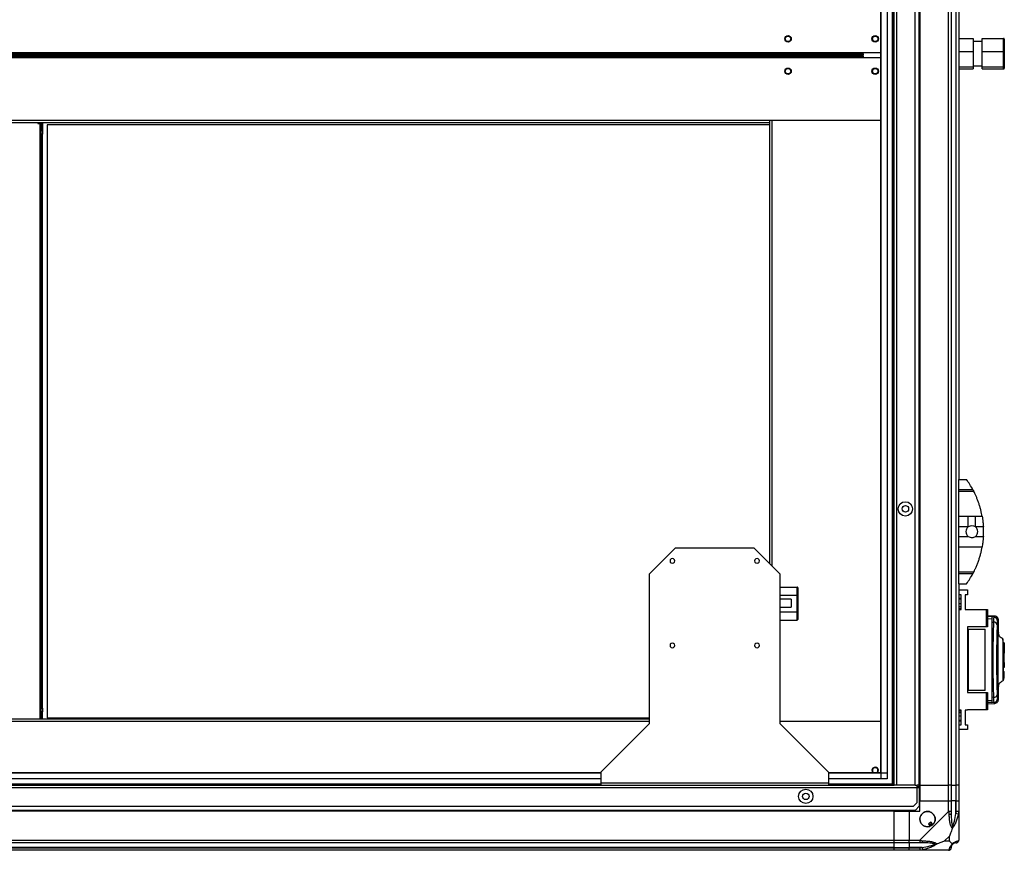
# Model space of a CAD drawing. Units: millimetres. Extents: x 132 to 6868, y 231 to 3765.
# Drawn here: x 6112 to 6868, y 1330 to 1968 of the extents above; entities that cross this region are included whole.
import ezdxf

# ---------------------------------------------------------------- set-up
doc = ezdxf.new("R2010")
doc.units = ezdxf.units.MM

msp = doc.modelspace()

# ---------------------------------------------------------------- linework, layer by layer
at = {"linetype": 'Continuous', "lineweight": 25}
for p, q in [((6782.08, 1379.76), (6782.08, 2504.76)), ((6783.08, 1379.76), (6783.08, 2504.76)), ((6783.58, 1379.76), (6783.58, 2504.76)), ((6785.38, 1379.76), (6785.38, 2504.76)), ((6799.58, 1379.76), (6799.58, 2504.76)), ((6802.58, 1379.76), (6802.58, 2504.76)), ((6802.73, 2504.76), (6802.73, 1379.76)), ((6803.08, 2504.76), (6803.08, 1379.76)), ((6825.33, 1379.76), (6825.33, 2504.76)), ((6827.33, 2504.76), (6827.33, 1379.76)), ((6830.83, 2504.76), (6830.83, 1379.76)), ((6831.08, 1379.76), (6831.08, 2504.76)), ((6773.4, 1384.72), (6773.4, 2499.81)), ((6778.12, 2499.81), (6778.12, 1384.72)), ((6773.31, 1389.53), (6773.31, 2494.99)), ((6833.08, 2269.76), (6833.08, 1614.76)), ((6833.08, 1954), (6844.08, 1954)), ((6844.08, 1954), (6844.08, 1943.92)), ((6851.08, 1943.92), (6851.08, 1954)), ((6851.08, 1954), (6867.58, 1954)), ((6867.58, 1943.92), (6867.58, 1954)), ((6868.08, 1953.46), (6868.08, 1943.84)), ((6851.08, 1951.51), (6844.08, 1951.51)), ((6759.58, 1942.93), (4571.58, 1942.93)), ((4571.58, 1939.43), (6759.58, 1939.43)), ((6756.75, 1942.13), (4574.41, 1942.13)), ((4574.41, 1941.23), (6756.75, 1941.23)), ((6756.75, 1941.13), (4574.41, 1941.13)), ((4574.41, 1940.23), (6756.75, 1940.23)), ((6756.75, 1942.13), (6756.75, 1941.13)), ((6756.75, 1942.13), (6759.58, 1942.13)), ((6756.75, 1940.23), (6756.75, 1941.23)), ((6756.75, 1941.23), (6759.58, 1941.23)), ((6756.75, 1941.13), (6759.58, 1941.13)), ((6756.75, 1940.23), (6759.58, 1940.23)), ((6759.58, 1942.13), (6759.58, 1942.93)), ((6773.31, 1942.93), (6759.58, 1942.93)), ((6759.58, 1942.13), (6759.58, 1941.13)), ((6759.58, 1940.23), (6759.58, 1941.23)), ((6759.58, 1940.23), (6759.58, 1939.43)), ((6759.58, 1939.43), (6773.31, 1939.43)), ((6833.08, 1943.92), (6844.08, 1943.92)), ((6844.08, 1943.92), (6844.08, 1932.18)), ((6851.08, 1943.92), (6867.58, 1943.92)), ((6851.08, 1932.18), (6851.08, 1943.92)), ((6867.58, 1932.18), (6867.58, 1943.92)), ((6868.08, 1943.84), (6868.08, 1932.64)), ((6833.08, 1932.18), (6844.08, 1932.18)), ((6833.08, 1930.53), (6844.08, 1930.53)), ((6844.08, 1933.01), (6851.08, 1933.01)), ((6844.08, 1932.18), (6844.08, 1930.53)), ((6851.08, 1932.18), (6867.58, 1932.18)), ((6851.08, 1930.53), (6851.08, 1932.18)), ((6851.08, 1930.53), (6867.58, 1930.53)), ((6867.58, 1930.53), (6867.58, 1932.18)), ((6868.08, 1932.64), (6868.08, 1931.06)), ((4643.58, 1891.03), (6687.58, 1891.03)), ((4643.58, 1889.23), (6687.58, 1889.23)), ((6125.58, 1889.23), (6125.58, 1888.63)), ((6125.58, 1888.63), (6127.28, 1888.63)), ((6127.28, 1430.63), (6127.28, 1888.63)), ((6127.28, 1888.63), (6128.08, 1888.63)), ((6128.08, 1888.63), (6129.08, 1888.63)), ((6128.08, 1888.63), (6128.08, 1883.13)), ((6129.08, 1888.63), (6129.08, 1883.13)), ((6687.65, 1887.63), (6132.65, 1887.63)), ((6132.65, 1887.63), (6132.65, 1431.63)), ((6687.58, 1891.03), (6773.31, 1891.03)), ((6687.58, 1891.03), (6687.58, 1889.23)), ((6687.65, 1891.03), (6687.65, 1550.19)), ((6689.45, 1891.03), (6689.45, 1548.39)), ((6128.08, 1883.13), (6129.08, 1883.13)), ((6128.08, 1880.3), (6128.08, 1883.13)), ((6128.08, 1438.96), (6128.08, 1880.3)), ((6129.08, 1880.3), (6128.08, 1880.3)), ((6129.08, 1883.13), (6129.08, 1880.3)), ((6129.08, 1438.96), (6129.08, 1880.3)), ((6833.08, 1614.76), (6839.08, 1614.76)), ((6833.08, 1607.12), (6833.08, 1614.76)), ((6833.08, 1607.12), (6843.9, 1607.12)), ((6833.08, 1605.71), (6833.08, 1607.12)), ((6844.64, 1605.71), (6833.08, 1605.71)), ((6833.08, 1586.66), (6833.08, 1605.71)), ((6833.08, 1586.66), (6840.43, 1586.66)), ((6833.08, 1578.38), (6833.08, 1586.66)), ((6840.43, 1578.38), (6840.43, 1586.66)), ((6845.94, 1586.66), (6851.03, 1586.66)), ((6845.94, 1578.38), (6845.94, 1586.66)), ((6840.43, 1578.38), (6833.08, 1578.38)), ((6833.08, 1571.14), (6833.08, 1578.38)), ((6851.99, 1578.38), (6845.94, 1578.38)), ((6833.08, 1571.14), (6840.43, 1571.14)), ((6833.08, 1562.87), (6833.08, 1571.14)), ((6845.94, 1571.14), (6851.99, 1571.14)), ((6615.58, 1562.26), (6595.58, 1542.26)), ((6615.58, 1562.26), (6675.58, 1562.26)), ((6695.58, 1542.26), (6675.58, 1562.26)), ((6851.03, 1562.87), (6833.08, 1562.87)), ((6833.08, 1543.82), (6833.08, 1562.87)), ((6833.08, 1543.82), (6844.64, 1543.82)), ((6833.08, 1542.41), (6833.08, 1543.82)), ((6595.58, 1427.26), (6595.58, 1542.26)), ((6695.58, 1542.26), (6695.58, 1427.26)), ((6843.9, 1542.41), (6833.08, 1542.41)), ((6833.08, 1534.76), (6833.08, 1542.41)), ((6841.78, 1538.76), (6841.8, 1538.76)), ((6695.58, 1532.17), (6708.93, 1532.17)), ((6708.93, 1525.82), (6708.93, 1532.17)), ((6709.43, 1531.59), (6709.43, 1525.53)), ((6833.08, 1534.76), (6839.08, 1534.76)), ((6833.08, 1534.76), (6833.08, 1379.76)), ((6833.08, 1529.94), (6839.83, 1529.94)), ((6839.83, 1529.94), (6839.83, 1526.19)), ((6695.58, 1525.82), (6708.93, 1525.82)), ((6704.43, 1522.89), (6695.58, 1522.89)), ((6704.43, 1522.89), (6704.43, 1519.76)), ((6708.93, 1513.11), (6708.93, 1525.82)), ((6709.43, 1525.53), (6709.43, 1513.4)), ((6834.83, 1526.19), (6833.08, 1526.19)), ((6834.83, 1523.26), (6833.08, 1523.26)), ((6834.83, 1522.92), (6833.08, 1522.92)), ((6834.83, 1514.94), (6834.83, 1526.19)), ((6839.83, 1526.19), (6838.08, 1526.19)), ((6838.08, 1526.19), (6838.08, 1514.94)), ((6695.58, 1516.64), (6704.43, 1516.64)), ((6695.58, 1513.11), (6708.93, 1513.11)), ((6704.43, 1519.76), (6704.43, 1516.64)), ((6708.93, 1506.76), (6708.93, 1513.11)), ((6709.43, 1513.4), (6709.43, 1507.34)), ((6833.08, 1519.52), (6834.83, 1519.52)), ((6834.83, 1516.89), (6833.08, 1516.89)), ((6834.83, 1515.43), (6833.08, 1515.43)), ((6833.08, 1514.94), (6834.83, 1514.94)), ((6838.08, 1514.94), (6839.83, 1514.94)), ((6839.83, 1514.94), (6839.83, 1514.79)), ((6839.83, 1514.79), (6854.28, 1514.79)), ((6854.28, 1501.46), (6854.28, 1514.79)), ((6854.28, 1514.79), (6855.28, 1514.79)), ((6855.28, 1514.79), (6855.28, 1501.46)), ((6695.58, 1506.76), (6708.93, 1506.76)), ((6860.76, 1509.84), (6855.28, 1510.13)), ((6860.04, 1509.2), (6855.28, 1509.46)), ((6855.28, 1507.89), (6858.58, 1507.71)), ((6860.04, 1509.2), (6860.3, 1509.13)), ((6860.64, 1509.81), (6860.64, 1509.82)), ((6863.52, 1506.49), (6863.52, 1506.5)), ((6863.58, 1496.84), (6863.58, 1506.49)), ((6839.83, 1501.46), (6839.83, 1451.06)), ((6854.28, 1501.46), (6839.83, 1501.46)), ((6839.83, 1499.76), (6840.28, 1499.76)), ((6840.28, 1499.76), (6840.28, 1452.76)), ((6840.28, 1499.76), (6853.28, 1499.76)), ((6853.28, 1452.76), (6853.28, 1499.76)), ((6855.28, 1501.46), (6854.28, 1501.46)), ((6858.58, 1505.19), (6859.77, 1505.12)), ((6858.58, 1505.19), (6858.58, 1447.34)), ((6862.65, 1461.26), (6862.65, 1491.26)), ((6862.7, 1492.26), (6863.17, 1492.26)), ((6862.7, 1491.26), (6862.7, 1461.26)), ((6863.2, 1491.26), (6862.7, 1491.26)), ((6863.2, 1491.26), (6863.2, 1461.26)), ((6867.98, 1489.31), (6867.58, 1489.31)), ((6867.98, 1486.44), (6867.58, 1486.44)), ((6867.98, 1486.36), (6867.58, 1486.36)), ((6867.98, 1489.31), (6867.98, 1486.44)), ((6867.98, 1486.44), (6867.98, 1486.36)), ((6867.98, 1486.36), (6867.98, 1481.26)), ((6867.08, 1479.26), (6867.58, 1479.26)), ((6867.98, 1481.26), (6867.58, 1481.26)), ((6867.58, 1477.66), (6867.98, 1477.66)), ((6867.98, 1477.66), (6867.98, 1481.26)), ((6867.98, 1474.26), (6867.98, 1477.66)), ((6867.58, 1474.26), (6867.98, 1474.26)), ((6867.98, 1470.39), (6867.58, 1470.39)), ((6867.98, 1474.26), (6867.98, 1470.39)), ((6862.7, 1461.26), (6863.2, 1461.26)), ((6863.17, 1460.26), (6862.7, 1460.26)), ((6867.58, 1467.26), (6867.98, 1467.26)), ((6867.58, 1464.46), (6867.98, 1464.46)), ((6867.98, 1463.96), (6867.58, 1463.96)), ((6867.58, 1462.06), (6867.98, 1462.06)), ((6867.98, 1464.46), (6867.98, 1467.26)), ((6867.98, 1463.96), (6867.98, 1464.46)), ((6867.98, 1462.06), (6867.98, 1463.96)), ((6840.28, 1452.76), (6839.83, 1452.76)), ((6853.28, 1452.76), (6840.28, 1452.76)), ((6863.58, 1446.04), (6863.58, 1455.65)), ((6839.83, 1451.06), (6854.28, 1451.06)), ((6854.28, 1437.74), (6854.28, 1451.06)), ((6854.28, 1451.06), (6855.28, 1451.06)), ((6855.28, 1451.06), (6855.28, 1437.74)), ((6859.77, 1447.4), (6858.58, 1447.34)), ((6863.52, 1446.03), (6863.52, 1446.04)), ((6128.08, 1438.96), (6129.08, 1438.96)), ((6128.08, 1436.13), (6128.08, 1438.96)), ((6129.08, 1438.96), (6129.08, 1436.13)), ((6834.83, 1437.59), (6833.08, 1437.59)), ((6834.83, 1426.34), (6834.83, 1437.59)), ((6839.83, 1437.59), (6838.08, 1437.59)), ((6838.08, 1437.59), (6838.08, 1426.34)), ((6854.28, 1437.74), (6839.83, 1437.74)), ((6839.83, 1437.74), (6839.83, 1437.59)), ((6855.28, 1437.74), (6854.28, 1437.74)), ((6858.58, 1444.81), (6855.28, 1444.64)), ((6860.04, 1443.32), (6855.28, 1443.07)), ((6855.28, 1442.4), (6860.76, 1442.69)), ((6860.02, 1443.36), (6858.58, 1443.28)), ((6859.99, 1443.49), (6860.02, 1443.36)), ((6860.3, 1443.4), (6860.04, 1443.32)), ((6860.64, 1442.7), (6860.64, 1442.71)), ((6595.58, 1430.63), (4643.58, 1430.63)), ((6129.08, 1436.13), (6128.08, 1436.13)), ((6128.08, 1430.63), (6128.08, 1436.13)), ((6129.08, 1430.63), (6129.08, 1436.13)), ((6132.65, 1431.63), (6595.58, 1431.63)), ((6833.08, 1437.1), (6834.83, 1437.1)), ((6833.08, 1435.63), (6834.83, 1435.63)), ((6834.83, 1433.01), (6833.08, 1433.01)), ((6595.58, 1428.83), (4643.58, 1428.83)), ((6558.08, 1389.76), (6595.58, 1427.26)), ((6773.31, 1428.83), (6695.58, 1428.83)), ((6695.58, 1427.26), (6733.08, 1389.76)), ((6834.83, 1429.6), (6833.08, 1429.6)), ((6833.08, 1429.26), (6834.83, 1429.26)), ((6833.08, 1426.34), (6834.83, 1426.34)), ((6839.83, 1422.59), (6833.08, 1422.59)), ((6838.08, 1426.34), (6839.83, 1426.34)), ((6839.83, 1426.34), (6839.83, 1422.59)), ((4553.04, 1389.45), (6558.08, 1389.45)), ((6558.08, 1384.72), (4553.04, 1384.72)), ((4557.85, 1389.53), (6558.08, 1389.53)), ((6558.08, 1389.76), (6558.08, 1381.56)), ((6733.08, 1389.76), (6733.08, 1381.56)), ((6733.08, 1389.53), (6773.31, 1389.53)), ((6733.08, 1389.45), (6778.12, 1389.45)), ((6778.12, 1384.72), (6733.08, 1384.72)), ((4530.08, 1377.96), (6801.08, 1377.96)), ((4547.58, 1379.76), (6783.58, 1379.76)), ((4548.08, 1380.76), (6558.08, 1380.76)), ((6558.08, 1381.56), (6733.08, 1381.56)), ((6558.08, 1381.56), (6558.08, 1379.76)), ((6733.08, 1381.56), (6733.08, 1379.76)), ((6733.08, 1380.76), (6783.08, 1380.76)), ((6785.38, 1379.76), (6783.58, 1379.76)), ((6799.58, 1379.76), (6785.38, 1379.76)), ((6799.58, 1379.76), (6801.08, 1379.76)), ((6801.08, 1377.96), (6801.08, 1379.76)), ((6802.58, 1379.76), (6801.08, 1379.76)), ((6801.08, 1378.76), (6802.58, 1378.76)), ((6801.08, 1366.59), (6801.08, 1377.96)), ((6801.08, 1377.96), (6802.58, 1377.96)), ((6802.58, 1378.76), (6802.58, 1379.76)), ((6802.73, 1379.76), (6802.58, 1379.76)), ((6802.58, 1378.76), (6802.58, 1377.96)), ((6802.58, 1377.96), (6802.58, 1363.59)), ((6803.08, 1379.76), (6802.73, 1379.76)), ((6803.08, 1379.76), (6825.33, 1379.76)), ((6803.08, 1379.76), (6803.08, 1367.76)), ((6827.33, 1379.76), (6825.33, 1379.76)), ((6825.33, 1367.76), (6825.33, 1379.76)), ((6827.33, 1379.76), (6830.83, 1379.76)), ((6827.33, 1379.76), (6827.33, 1367.76)), ((6830.83, 1379.76), (6831.08, 1379.76)), ((6830.83, 1379.76), (6830.83, 1367.76)), ((6833.08, 1379.76), (6831.08, 1379.76)), ((6831.08, 1367.76), (6831.08, 1379.76)), ((6833.08, 1379.76), (6833.08, 1367.76)), ((4532.91, 1363.76), (6798.25, 1363.76)), ((6798.25, 1363.76), (6801.08, 1366.59)), ((6799.75, 1360.76), (6802.58, 1363.59)), ((6803.08, 1359.76), (6803.08, 1367.76)), ((6803.08, 1367.76), (6825.33, 1367.76)), ((6825.33, 1359.71), (6825.33, 1367.76)), ((6825.33, 1367.76), (6827.33, 1367.76)), ((6827.33, 1367.76), (6827.33, 1359.71)), ((6830.83, 1367.76), (6827.33, 1367.76)), ((6830.83, 1357.99), (6830.83, 1367.76)), ((6831.08, 1367.76), (6830.83, 1367.76)), ((6831.08, 1359.71), (6831.08, 1367.76)), ((6831.08, 1367.76), (6833.08, 1367.76)), ((6833.08, 1367.76), (6833.08, 1359.71)), ((4531.41, 1360.76), (6799.75, 1360.76)), ((6783.08, 1360.11), (4548.08, 1360.11)), ((6783.08, 1359.76), (4548.08, 1359.76)), ((6783.08, 1360.11), (6783.08, 1360.76)), ((6783.08, 1359.76), (6783.08, 1360.11)), ((6783.08, 1359.76), (6783.08, 1337.51)), ((6783.08, 1359.76), (6795.08, 1359.76)), ((6795.08, 1359.76), (6795.08, 1337.51)), ((6795.08, 1359.76), (6803.08, 1359.76)), ((6803.13, 1337.51), (6825.33, 1359.71)), ((6832.75, 1357.59), (6830.83, 1357.99)), ((6833.08, 1359.71), (6833.08, 1337.51)), ((6811.86, 1351.52), (6809.71, 1350.24)), ((6809.71, 1350.24), (6810.91, 1348.21)), ((6813.07, 1349.48), (6811.86, 1351.52)), ((6825.9, 1340.65), (6822.2, 1336.95)), ((6825.9, 1336.95), (6825.9, 1340.65)), ((4548.08, 1337.51), (6783.08, 1337.51)), ((6783.08, 1335.51), (4548.08, 1335.51)), ((6783.08, 1332.01), (4548.08, 1332.01)), ((4548.08, 1331.76), (6783.08, 1331.76)), ((6783.08, 1337.51), (6783.08, 1335.51)), ((6783.08, 1337.51), (6795.08, 1337.51)), ((6783.08, 1335.51), (6783.08, 1332.01)), ((6795.08, 1335.51), (6783.08, 1335.51)), ((6783.08, 1332.01), (6783.08, 1331.76)), ((6783.08, 1332.01), (6795.08, 1332.01)), ((6783.08, 1331.76), (6783.08, 1329.76)), ((6783.08, 1331.76), (6795.08, 1331.76)), ((6795.08, 1337.51), (6803.13, 1337.51)), ((6795.08, 1335.51), (6795.08, 1337.51)), ((6803.13, 1335.51), (6795.08, 1335.51)), ((6795.08, 1335.51), (6795.08, 1332.01)), ((6804.86, 1332.01), (6795.08, 1332.01)), ((6795.08, 1332.01), (6795.08, 1331.76)), ((6795.08, 1331.76), (6803.13, 1331.76)), ((6795.08, 1329.76), (6795.08, 1331.76)), ((6804.86, 1332.01), (6805.25, 1330.09)), ((6822.2, 1336.95), (6825.9, 1336.95)), ((6783.08, 1329.76), (4548.08, 1329.76)), ((6795.08, 1329.76), (6783.08, 1329.76)), ((6803.13, 1329.76), (6795.08, 1329.76)), ((6825.33, 1329.76), (6803.13, 1329.76))]:
    msp.add_line(p, q, dxfattribs=at)
at = {"linetype": 'Continuous', "lineweight": 25, "flags": 128}
msp.add_lwpolyline([(6860.02, 1509.17), (6859.3, 1509.21), (6858.58, 1509.24)], dxfattribs=at)
at = {"linetype": 'Continuous', "lineweight": 25}
for centre, radius in [((6701.9, 1953.63), 2.5), ((6701.9, 1953.63), 2.1), ((6768.9, 1953.63), 2.5), ((6768.9, 1953.63), 2.1), ((6701.9, 1928.73), 2.5), ((6701.9, 1928.73), 2.1), ((6768.9, 1928.73), 2.5), ((6768.9, 1928.73), 2.1), ((6792.08, 1592.26), 5.5), ((6792.08, 1592.26), 2.5), ((6715.58, 1371.26), 5.5), ((6715.58, 1371.26), 2.5), ((6809.08, 1353.76), 5.88)]:
    msp.add_circle(centre, radius, dxfattribs=at)
for centre, radius, start, end in [((6784.04, 1574.76), 68.04, 28.39575, 36.00832), ((6843.18, 1574.76), 4.55, 127.29112, 232.70888), ((6843.18, 1574.76), 4.55, 52.70888, 127.29112), ((6843.18, 1574.76), 4.55, 307.29112, 52.70888), ((6784.04, 1574.76), 68.04, 356.95027, 3.04973), ((6612.98, 1552.26), 1.75, 86.72417, 273.27583), ((6613.18, 1552.26), 1.75, 266.72417, 93.27583), ((6677.98, 1552.26), 1.75, 86.72417, 273.27583), ((6678.18, 1552.26), 1.75, 266.72417, 93.27583), ((6784.04, 1574.76), 68.04, 323.99168, 331.60425), ((6859.84, 1506.15), 3, 0.19316, 65.32776), ((6860.06, 1502.43), 2.71, 19.73945, 96.15039), ((6612.98, 1487.26), 1.75, 86.72417, 273.27583), ((6613.18, 1487.26), 1.75, 266.72417, 93.27583), ((6677.98, 1487.26), 1.75, 86.72417, 273.27583), ((6678.18, 1487.26), 1.75, 266.72417, 93.27583), ((6860.06, 1450.1), 2.71, 263.84961, 340.26055), ((6859.84, 1446.38), 3, 294.67224, 359.80684), ((6768.9, 1391.13), 2.5, 320.27846, 219.72154), ((6768.9, 1391.13), 2.1, 90, 229.53321), ((6768.9, 1391.13), 2.1, 310.46679, 90), ((6809.08, 1353.76), 5.85, 312.92324, 288.24761), ((6826.05, 1359.76), 2.19, 261.5588, 305.99748), ((6809.08, 1353.76), 4.5, 284.4578, 316.71304), ((6809.08, 1353.76), 5.5, 287.44886, 313.72198), ((6809.08, 1353.76), 5.58, 287.62869, 313.54216), ((6803.09, 1336.8), 2.19, 324.00252, 8.4412), ((6825.36, 1332.03), 1.97, 280.64198, 359.55648), ((6830.83, 1332.01), 3.5, 115.64021, 135.81328), ((6830.82, 1337.48), 1.97, 270.44352, 349.35802)]:
    msp.add_arc(centre, radius, start, end, dxfattribs=at)
for centre, major_axis, ratio, start_param, end_param in [((6867.58, 1953.46), (0, 0.533), 0.937533, 4.712389, 6.283185), ((6867.58, 1943.84), (0.5, 0), 0.150266, 0, 1.570796), ((6867.58, 1932.64), (0.5, 0), 0.916364, 4.712389, 6.283185), ((6867.58, 1931.06), (0, 0.533), 0.937533, 3.141593, 4.712389), ((6708.93, 1531.59), (0, -0.577), 0.866025, 1.570796, 3.141593), ((6708.93, 1525.53), (0.5, 0), 0.57735, 0, 1.570796), ((6708.93, 1513.4), (0.5, 0), 0.57735, 4.712389, 6.283185), ((6708.93, 1507.34), (0, 0.577), 0.866025, 3.141593, 4.712389)]:
    msp.add_ellipse(centre, major_axis=major_axis, ratio=ratio, start_param=start_param, end_param=end_param, dxfattribs=at)
for points, knots in [([(6843.9, 1607.12), (6844.03, 1606.87), (6844.31, 1606.35), (6844.52, 1605.93), (6844.64, 1605.71)], [0, 0, 0, 0, 0.48603, 1, 1, 1, 1]), ([(6851.03, 1586.66), (6850.97, 1587), (6850.78, 1588.05), (6850.38, 1589.95), (6849.79, 1592.35), (6849.08, 1594.81), (6848.26, 1597.3), (6847.34, 1599.75), (6846.4, 1602.01), (6845.48, 1604.02), (6844.92, 1605.15), (6844.64, 1605.71)], [0, 0, 0, 0, 0.056559, 0.173273, 0.290005, 0.408354, 0.526736, 0.651427, 0.776142, 0.888077, 1, 1, 1, 1]), ([(6840.43, 1586.66), (6841.94, 1586.65), (6843.78, 1586.64), (6845.62, 1586.65), (6845.94, 1586.66)], [0, 0, 0, 0, 0.825261, 1, 1, 1, 1]), ([(6851.03, 1586.66), (6851.15, 1585.95), (6851.39, 1584.51), (6851.75, 1581.74), (6851.9, 1579.63), (6851.99, 1578.38)], [0, 0, 0, 0, 0.282876, 0.57376, 1, 1, 1, 1]), ([(6840.43, 1571.14), (6840.86, 1570.87), (6841.74, 1570.33), (6843.29, 1570.14), (6844.76, 1570.39), (6845.57, 1570.91), (6845.94, 1571.14)], [0, 0, 0, 0, 0.258988, 0.517966, 0.776779, 1, 1, 1, 1]), ([(6851.99, 1571.14), (6851.93, 1570.32), (6851.82, 1568.64), (6851.51, 1565.78), (6851.21, 1563.96), (6851.03, 1562.87)], [0, 0, 0, 0, 0.282553, 0.573502, 1, 1, 1, 1]), ([(6844.64, 1543.82), (6844.92, 1544.39), (6845.5, 1545.54), (6846.46, 1547.64), (6847.45, 1550.03), (6848.43, 1552.71), (6849.31, 1555.48), (6850.04, 1558.15), (6850.62, 1560.66), (6850.9, 1562.14), (6851.03, 1562.87)], [0, 0, 0, 0, 0.114123, 0.228259, 0.361978, 0.495664, 0.628477, 0.761239, 0.880628, 1, 1, 1, 1]), ([(6844.64, 1543.82), (6844.54, 1543.63), (6844.35, 1543.26), (6844.08, 1542.74), (6843.93, 1542.46), (6843.9, 1542.41)], [0, 0, 0, 0, 0.447073, 0.892802, 1, 1, 1, 1]), ([(6858.58, 1509.24), (6858.58, 1509.15), (6858.58, 1508.95), (6858.58, 1507.51), (6858.58, 1505.96), (6858.58, 1505.19)], [0, 0, 0, 0, 0.333656, 0.667319, 1, 1, 1, 1]), ([(6860.02, 1509.17), (6860, 1509.12), (6859.97, 1509.01), (6859.9, 1508.17), (6859.84, 1506.9), (6859.79, 1505.72), (6859.77, 1505.12)], [0, 0, 0, 0, 0.249766, 0.499669, 0.7487, 1, 1, 1, 1]), ([(6860.48, 1509.1), (6860.41, 1509.11), (6860.25, 1509.14), (6860.09, 1509.12), (6859.99, 1509.1)], [0, 0, 0, 0, 0.387776, 1, 1, 1, 1]), ([(6860.64, 1509.82), (6860.64, 1509.83), (6860.62, 1510.04), (6860.33, 1509.61), (6860.04, 1509.2)], [0, 0, 0, 0, 0.034864, 1, 1, 1, 1]), ([(6860.48, 1509.1), (6860.55, 1509.09), (6860.78, 1509.04), (6860.97, 1508.95), (6861.1, 1508.88)], [0, 0, 0, 0, 0.3131105, 1, 1, 1, 1]), ([(6863.58, 1506.63), (6863.56, 1506.94), (6863.53, 1507.55), (6863.03, 1508.63), (6862.05, 1509.57), (6861.1, 1509.76), (6860.65, 1509.85)], [0, 0, 0, 0, 0.278007, 0.537587, 0.779087, 1, 1, 1, 1]), ([(6862.85, 1506.16), (6862.83, 1506.1), (6862.78, 1505.97), (6862.72, 1505.37), (6862.66, 1504.52), (6862.63, 1503.74), (6862.61, 1503.35)], [0, 0, 0, 0, 0.249417, 0.499625, 0.748732, 1, 1, 1, 1]), ([(6863.52, 1506.5), (6863.52, 1506.66), (6863.54, 1507.1), (6863.11, 1506.52), (6862.85, 1506.16)], [0, 0, 0, 0, 0.383364, 1, 1, 1, 1]), ([(6859.77, 1505.12), (6859.72, 1503.57), (6859.62, 1500.6), (6859.51, 1495.96), (6859.42, 1491.66), (6859.36, 1487.64), (6859.32, 1483.82), (6859.29, 1480.01), (6859.28, 1474.95), (6859.31, 1468.55), (6859.39, 1462.41), (6859.48, 1457.71), (6859.56, 1454.32), (6859.66, 1450.82), (6859.73, 1448.57), (6859.77, 1447.4)], [0, 0, 0, 0, 0.091424, 0.175034, 0.250824, 0.314852, 0.377834, 0.439771, 0.500661, 0.62335, 0.750251, 0.806129, 0.86638, 0.931005, 1, 1, 1, 1]), ([(6862.61, 1503.35), (6862.54, 1501.33), (6862.4, 1497.31), (6862.25, 1490.55), (6862.15, 1483.49), (6862.11, 1476.24), (6862.15, 1468.98), (6862.25, 1461.94), (6862.41, 1455.2), (6862.54, 1451.19), (6862.61, 1449.18)], [0, 0, 0, 0, 0.1253163, 0.2508208, 0.3753281, 0.5005908, 0.6251883, 0.7503121, 0.8750605, 1, 1, 1, 1]), ([(6862.65, 1491.26), (6862.65, 1491.38), (6862.65, 1491.6), (6862.66, 1491.9), (6862.67, 1492.13), (6862.69, 1492.25), (6862.7, 1492.26), (6862.7, 1492.26)], [0, 0, 0, 0, 0.214394, 0.428784, 0.643286, 0.858019, 1, 1, 1, 1]), ([(6863.17, 1492.26), (6863.17, 1492.25), (6863.18, 1492.23), (6863.19, 1492.06), (6863.2, 1491.8), (6863.2, 1491.52), (6863.2, 1491.34), (6863.2, 1491.26)], [0, 0, 0, 0, 0.214826, 0.429653, 0.644429, 0.859105, 1, 1, 1, 1]), ([(6863.58, 1455.65), (6863.58, 1455.51), (6863.58, 1455.21), (6863.55, 1455.71), (6863.51, 1456.96), (6863.45, 1458.99), (6863.38, 1461.69), (6863.32, 1464.96), (6863.27, 1468.66), (6863.24, 1472.66), (6863.23, 1476.8), (6863.25, 1480.93), (6863.28, 1484.86), (6863.34, 1488.46), (6863.4, 1491.59), (6863.46, 1494.13), (6863.52, 1495.97), (6863.56, 1497.01), (6863.58, 1497.32), (6863.58, 1496.97), (6863.58, 1496.84)], [0, 0, 0, 0, 0.045969, 0.103774, 0.161257, 0.219008, 0.276668, 0.334231, 0.392026, 0.4495, 0.507447, 0.565308, 0.622846, 0.680534, 0.738261, 0.795758, 0.853563, 0.91104, 0.96879, 1, 1, 1, 1]), ([(6866.95, 1492.44), (6866.48, 1492.64), (6865.52, 1493.07), (6864.42, 1494.2), (6863.71, 1495.56), (6863.62, 1496.49), (6863.58, 1496.94)], [0, 0, 0, 0, 0.244868, 0.499547, 0.754246, 1, 1, 1, 1]), ([(6866.91, 1492.4), (6866.91, 1492.42), (6866.91, 1492.51), (6866.91, 1492.07), (6866.9, 1491.07), (6866.89, 1489.42), (6866.88, 1487.28), (6866.87, 1484.7), (6866.86, 1482.45), (6866.86, 1480.76), (6866.86, 1479.73), (6866.86, 1478.59), (6866.86, 1477.6), (6866.86, 1476.72), (6866.86, 1476.29), (6866.86, 1476.05)], [0, 0, 0, 0, 0.023046, 0.147584, 0.27287, 0.397533, 0.522647, 0.647611, 0.772181, 0.813633, 0.855362, 0.896928, 0.94931, 0.972147, 1, 1, 1, 1]), ([(6867.51, 1473.49), (6867.51, 1473.57), (6867.49, 1474.64), (6867.46, 1476.87), (6867.41, 1480.1), (6867.34, 1483.31), (6867.27, 1486.29), (6867.19, 1488.87), (6867.1, 1490.84), (6867.01, 1492.08), (6866.96, 1492.25), (6866.93, 1492.33)], [0, 0, 0, 0, 0.008562, 0.124795, 0.245533, 0.370349, 0.499262, 0.630629, 0.76457, 0.90047, 1, 1, 1, 1]), ([(6866.86, 1476.05), (6866.86, 1476), (6866.86, 1475.87), (6866.86, 1475.42), (6866.86, 1474.5), (6866.86, 1473.16), (6866.86, 1471.16), (6866.87, 1468.82), (6866.88, 1466.32), (6866.89, 1464.22), (6866.89, 1462.55), (6866.9, 1461.31), (6866.91, 1460.51), (6866.91, 1460.11), (6866.91, 1460.12), (6866.91, 1460.12)], [0, 0, 0, 0, 0.005385, 0.016083, 0.053559, 0.115225, 0.177078, 0.298286, 0.415, 0.528292, 0.636893, 0.742146, 0.842727, 0.939826, 1, 1, 1, 1]), ([(6867.58, 1461.27), (6867.58, 1461.16), (6867.58, 1460.9), (6867.58, 1461.2), (6867.58, 1462.03), (6867.58, 1463.44), (6867.58, 1465.35), (6867.58, 1467.68), (6867.58, 1470.35), (6867.58, 1473.18), (6867.58, 1475.26), (6867.58, 1476.33), (6867.58, 1476.47)], [0, 0, 0, 0, 0.084038, 0.197736, 0.310812, 0.424522, 0.537788, 0.65123, 0.764867, 0.877967, 0.984206, 1, 1, 1, 1]), ([(6862.7, 1460.26), (6862.69, 1460.27), (6862.68, 1460.3), (6862.67, 1460.47), (6862.66, 1460.72), (6862.65, 1461), (6862.65, 1461.19), (6862.65, 1461.26)], [0, 0, 0, 0, 0.214989, 0.429981, 0.644872, 0.859538, 1, 1, 1, 1]), ([(6863.2, 1461.26), (6863.2, 1461.15), (6863.2, 1460.93), (6863.19, 1460.63), (6863.19, 1460.4), (6863.18, 1460.28), (6863.17, 1460.27), (6863.17, 1460.26)], [0, 0, 0, 0, 0.214566, 0.429129, 0.643738, 0.858442, 1, 1, 1, 1]), ([(6863.58, 1455.59), (6863.62, 1456.04), (6863.71, 1456.97), (6864.42, 1458.32), (6865.52, 1459.46), (6866.48, 1459.88), (6866.95, 1460.09)], [0, 0, 0, 0, 0.2457663, 0.5004677, 0.7551425, 1, 1, 1, 1]), ([(6866.91, 1460.08), (6867.03, 1460.15), (6867.2, 1460.25), (6867.38, 1460.58), (6867.46, 1460.74), (6867.49, 1460.81), (6867.5, 1460.84), (6867.51, 1460.86), (6867.52, 1460.88), (6867.53, 1460.91), (6867.54, 1460.92), (6867.54, 1460.93), (6867.54, 1460.93)], [0, 0, 0, 0, 0.643977, 0.857436, 0.920739, 0.941289, 0.949545, 0.957229, 0.965234, 0.97443, 0.998696, 1, 1, 1, 1]), ([(6858.58, 1447.34), (6858.58, 1446.56), (6858.58, 1445.01), (6858.58, 1443.57), (6858.58, 1443.38), (6858.58, 1443.28)], [0, 0, 0, 0, 0.333331, 0.666667, 1, 1, 1, 1]), ([(6859.77, 1447.4), (6859.79, 1446.81), (6859.84, 1445.63), (6859.9, 1444.37), (6859.96, 1443.62), (6859.98, 1443.52), (6859.99, 1443.49)], [0, 0, 0, 0, 0.2829, 0.566587, 0.849675, 1, 1, 1, 1]), ([(6860.65, 1442.68), (6861.1, 1442.77), (6862.05, 1442.95), (6863.03, 1443.9), (6863.53, 1444.98), (6863.56, 1445.58), (6863.58, 1445.9)], [0, 0, 0, 0, 0.220913, 0.462413, 0.721993, 1, 1, 1, 1]), ([(6862.61, 1449.18), (6862.63, 1448.79), (6862.66, 1448.01), (6862.72, 1447.16), (6862.78, 1446.56), (6862.83, 1446.43), (6862.85, 1446.37)], [0, 0, 0, 0, 0.249395, 0.499597, 0.748757, 1, 1, 1, 1]), ([(6862.85, 1446.37), (6863.11, 1446.01), (6863.54, 1445.43), (6863.52, 1445.86), (6863.52, 1446.03)], [0, 0, 0, 0, 0.616694, 1, 1, 1, 1]), ([(6859.99, 1443.42), (6860.09, 1443.41), (6860.25, 1443.39), (6860.42, 1443.42), (6860.48, 1443.43)], [0, 0, 0, 0, 0.615285, 1, 1, 1, 1]), ([(6860.04, 1443.32), (6860.33, 1442.91), (6860.62, 1442.49), (6860.64, 1442.7), (6860.64, 1442.7)], [0, 0, 0, 0, 0.965316, 1, 1, 1, 1]), ([(6860.48, 1443.43), (6860.55, 1443.44), (6860.78, 1443.49), (6860.97, 1443.58), (6861.1, 1443.65)], [0, 0, 0, 0, 0.309289, 1, 1, 1, 1]), ([(6825.73, 1357.59), (6825.69, 1358.01), (6825.64, 1358.64), (6825.51, 1359.36), (6825.39, 1359.64), (6825.33, 1359.71), (6825.33, 1359.71)], [0, 0, 0, 0, 0.586096, 0.873989, 0.999973, 1, 1, 1, 1]), ([(6828.19, 1346.79), (6828.19, 1346.8), (6827.89, 1347.01), (6827.41, 1347.58), (6826.7, 1349.1), (6826.2, 1351.42), (6825.9, 1354.45), (6825.78, 1356.54), (6825.73, 1357.59)], [0, 0, 0, 0, 0.001909, 0.107171, 0.209953, 0.471823, 0.734745, 1, 1, 1, 1]), ([(6827.33, 1359.71), (6827.33, 1359.45), (6827.33, 1358.87), (6827.33, 1358.3), (6827.33, 1357.99)], [0, 0, 0, 0, 0.455576, 1, 1, 1, 1]), ([(6827.33, 1357.99), (6827.34, 1356), (6827.36, 1353.05), (6827.76, 1349.85), (6828.12, 1348.53), (6828.31, 1348.13), (6828.36, 1348.02)], [0, 0, 0, 0, 0.580922, 0.859818, 0.961592, 1, 1, 1, 1]), ([(6832.75, 1357.59), (6832.49, 1356.55), (6831.97, 1354.46), (6830.88, 1351.42), (6829.84, 1349.11), (6828.9, 1347.55), (6828.43, 1347.05), (6828.19, 1346.79)], [0, 0, 0, 0, 0.2631679, 0.5281931, 0.7900717, 0.8928578, 1, 1, 1, 1]), ([(6828.36, 1348.02), (6828.41, 1348.13), (6828.61, 1348.53), (6829.11, 1349.85), (6830.01, 1353.05), (6830.5, 1356), (6830.83, 1357.99)], [0, 0, 0, 0, 0.038408, 0.140182, 0.419078, 1, 1, 1, 1]), ([(6830.83, 1357.99), (6830.89, 1358.3), (6831.01, 1358.87), (6831.06, 1359.45), (6831.08, 1359.71)], [0, 0, 0, 0, 0.544424, 1, 1, 1, 1]), ([(6833.08, 1359.71), (6833.08, 1359.71), (6833.08, 1359.59), (6833.05, 1359.22), (6832.94, 1358.51), (6832.82, 1357.94), (6832.75, 1357.59)], [0, 0, 0, 0, 0.000027, 0.201648, 0.518771, 1, 1, 1, 1]), ([(6828.19, 1346.79), (6827.96, 1346.09), (6827.46, 1344.56), (6826.72, 1342.49), (6826.14, 1341.19), (6825.9, 1340.65)], [0, 0, 0, 0, 0.3361, 0.724938, 1, 1, 1, 1]), ([(6828.19, 1346.79), (6828.25, 1347.05), (6828.35, 1347.45), (6828.36, 1347.87), (6828.36, 1348.01), (6828.36, 1348.02)], [0, 0, 0, 0, 0.64777, 0.993601, 1, 1, 1, 1]), ([(6803.13, 1337.51), (6803.13, 1337.51), (6803.25, 1337.43), (6803.62, 1337.31), (6804.34, 1337.19), (6804.91, 1337.15), (6805.25, 1337.12)], [0, 0, 0, 0, 0.000027, 0.201648, 0.518771, 1, 1, 1, 1]), ([(6804.86, 1335.51), (6804.55, 1335.51), (6803.98, 1335.51), (6803.4, 1335.51), (6803.13, 1335.51)], [0, 0, 0, 0, 0.544424, 1, 1, 1, 1]), ([(6803.13, 1331.76), (6803.4, 1331.79), (6803.98, 1331.84), (6804.55, 1331.95), (6804.86, 1332.01)], [0, 0, 0, 0, 0.455576, 1, 1, 1, 1]), ([(6814.83, 1334.49), (6814.72, 1334.54), (6814.32, 1334.73), (6812.99, 1335.09), (6809.79, 1335.48), (6806.85, 1335.5), (6804.86, 1335.51)], [0, 0, 0, 0, 0.038408, 0.140182, 0.419078, 1, 1, 1, 1]), ([(6804.86, 1332.01), (6806.85, 1332.34), (6809.79, 1332.83), (6812.99, 1333.74), (6814.32, 1334.24), (6814.72, 1334.43), (6814.83, 1334.49)], [0, 0, 0, 0, 0.580922, 0.859818, 0.961592, 1, 1, 1, 1]), ([(6805.25, 1337.12), (6806.29, 1337.06), (6808.38, 1336.94), (6811.42, 1336.66), (6813.73, 1336.14), (6815.3, 1335.44), (6815.8, 1334.92), (6816.05, 1334.65)], [0, 0, 0, 0, 0.263168, 0.528193, 0.790072, 0.892858, 1, 1, 1, 1]), ([(6816.05, 1334.65), (6816.05, 1334.65), (6815.84, 1334.41), (6815.27, 1333.94), (6813.75, 1333.01), (6811.42, 1331.96), (6808.39, 1330.88), (6806.3, 1330.36), (6805.25, 1330.09)], [0, 0, 0, 0, 0.001909, 0.107171, 0.209953, 0.471823, 0.734745, 1, 1, 1, 1]), ([(6814.83, 1334.49), (6814.83, 1334.49), (6814.98, 1334.49), (6815.4, 1334.5), (6815.79, 1334.59), (6816.05, 1334.65)], [0, 0, 0, 0, 0.006399, 0.35223, 1, 1, 1, 1]), ([(6822.2, 1336.95), (6821.91, 1336.81), (6821.22, 1336.49), (6820, 1336.01), (6818.69, 1335.53), (6817.34, 1335.07), (6816.5, 1334.8), (6816.05, 1334.65)], [0, 0, 0, 0, 0.151099, 0.353323, 0.601543, 0.787206, 1, 1, 1, 1]), ([(6825.73, 1330.09), (6825.78, 1330.35), (6825.9, 1330.88), (6826.19, 1331.96), (6826.71, 1333.01), (6827.4, 1333.94), (6827.92, 1334.41), (6828.19, 1334.65)], [0, 0, 0, 0, 0.263168, 0.528193, 0.790072, 0.892858, 1, 1, 1, 1]), ([(6825.9, 1336.95), (6826.03, 1336.81), (6826.35, 1336.49), (6826.83, 1336.01), (6827.31, 1335.54), (6827.77, 1335.07), (6828.05, 1334.8), (6828.19, 1334.65)], [0, 0, 0, 0, 0.151099, 0.353323, 0.601543, 0.787206, 1, 1, 1, 1]), ([(6828.36, 1334.49), (6828.31, 1334.43), (6828.12, 1334.24), (6827.76, 1333.74), (6827.36, 1332.83), (6827.34, 1332.34), (6827.33, 1332.01)], [0, 0, 0, 0, 0.038408, 0.140182, 0.419078, 1, 1, 1, 1]), ([(6827.33, 1332.01), (6827.33, 1331.95), (6827.33, 1331.84), (6827.33, 1331.79), (6827.33, 1331.76)], [0, 0, 0, 0, 0.544424, 1, 1, 1, 1]), ([(6828.19, 1334.65), (6828.2, 1334.66), (6828.44, 1334.96), (6828.91, 1335.43), (6829.84, 1336.15), (6830.88, 1336.65), (6831.96, 1336.94), (6832.49, 1337.06), (6832.75, 1337.12)], [0, 0, 0, 0, 0.001909, 0.107171, 0.209953, 0.471823, 0.734745, 1, 1, 1, 1]), ([(6828.19, 1334.65), (6828.25, 1334.59), (6828.35, 1334.5), (6828.36, 1334.49), (6828.36, 1334.49), (6828.36, 1334.49)], [0, 0, 0, 0, 0.64777, 0.993601, 1, 1, 1, 1]), ([(6830.83, 1335.51), (6830.5, 1335.5), (6830.01, 1335.48), (6829.11, 1335.09), (6828.61, 1334.73), (6828.41, 1334.54), (6828.36, 1334.49)], [0, 0, 0, 0, 0.580922, 0.859818, 0.961592, 1, 1, 1, 1]), ([(6831.08, 1335.51), (6831.06, 1335.51), (6831.01, 1335.51), (6830.89, 1335.51), (6830.83, 1335.51)], [0, 0, 0, 0, 0.455576, 1, 1, 1, 1]), ([(6832.75, 1337.12), (6832.84, 1337.15), (6832.97, 1337.2), (6833.07, 1337.34), (6833.08, 1337.46), (6833.08, 1337.51), (6833.08, 1337.51)], [0, 0, 0, 0, 0.586096, 0.873989, 0.999973, 1, 1, 1, 1]), ([(6805.25, 1330.09), (6804.83, 1330.01), (6804.21, 1329.88), (6803.49, 1329.78), (6803.21, 1329.76), (6803.13, 1329.76), (6803.13, 1329.76)], [0, 0, 0, 0, 0.586096, 0.873989, 0.999973, 1, 1, 1, 1]), ([(6825.33, 1329.76), (6825.33, 1329.76), (6825.42, 1329.76), (6825.54, 1329.79), (6825.65, 1329.9), (6825.7, 1330.02), (6825.73, 1330.09)], [0, 0, 0, 0, 0.000027, 0.201648, 0.518771, 1, 1, 1, 1])]:
    msp.add_open_spline(points, degree=3, knots=knots, dxfattribs=at)
for points in [[(6827.33, 1359.71), (6827.3, 1359.71), (6827.24, 1359.71), (6826.78, 1359.71), (6826.12, 1359.71), (6825.59, 1359.71), (6825.33, 1359.71)], [(6833.08, 1359.71), (6833.05, 1359.71), (6832.99, 1359.71), (6832.53, 1359.71), (6831.87, 1359.71), (6831.34, 1359.71), (6831.08, 1359.71)], [(6803.13, 1337.51), (6803.13, 1337.25), (6803.13, 1336.73), (6803.13, 1336.07), (6803.13, 1335.6), (6803.13, 1335.54), (6803.13, 1335.51)], [(6803.13, 1331.76), (6803.13, 1331.5), (6803.13, 1330.98), (6803.13, 1330.32), (6803.13, 1329.85), (6803.13, 1329.79), (6803.13, 1329.76)], [(6825.33, 1329.76), (6825.59, 1329.79), (6826.12, 1329.85), (6826.78, 1330.32), (6827.24, 1330.98), (6827.3, 1331.5), (6827.33, 1331.76)], [(6831.08, 1335.51), (6831.34, 1335.54), (6831.87, 1335.6), (6832.53, 1336.07), (6832.99, 1336.73), (6833.05, 1337.25), (6833.08, 1337.51)]]:
    msp.add_open_spline(points, degree=3, dxfattribs=at)

doc.saveas('drawing.dxf')
